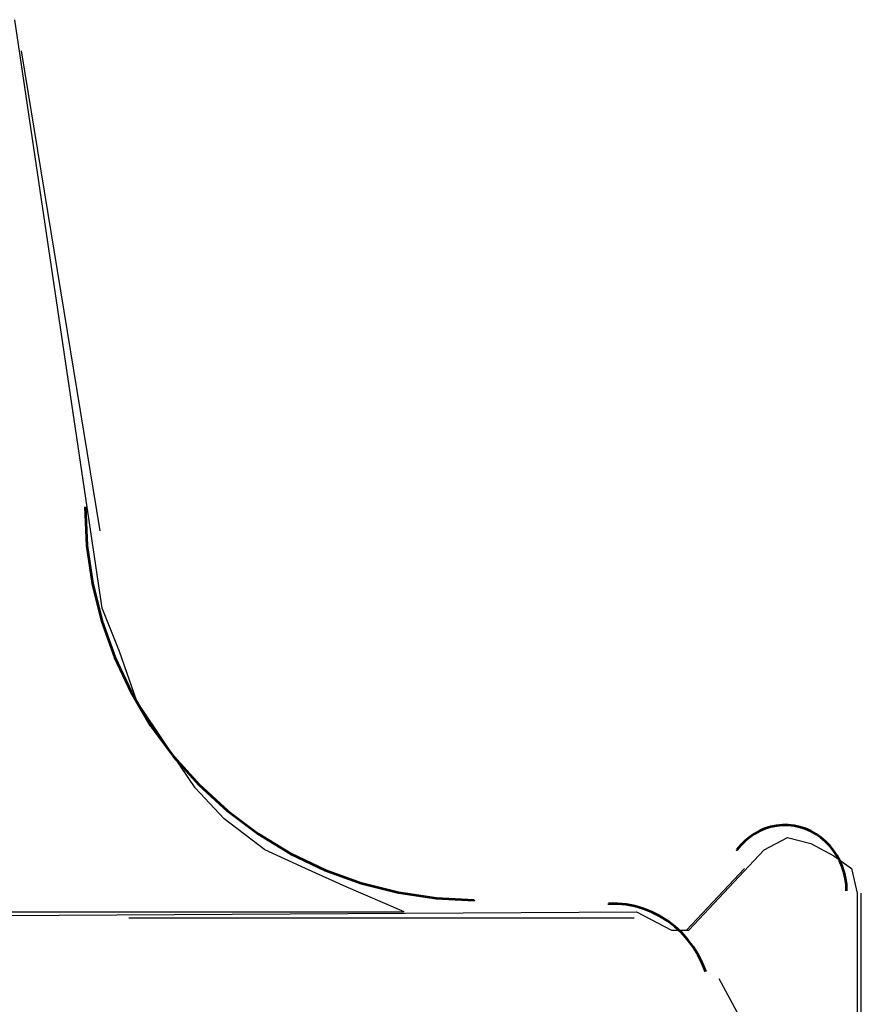
# Model space of a CAD drawing. Units: inches. Extents: x 42 to 570, y 0 to 792.
# Drawn here: x 488 to 531, y 657 to 707 of the extents above; entities that cross this region are included whole.
import ezdxf

# ---------------------------------------------------------------- set-up
doc = ezdxf.new("R2010")
doc.units = ezdxf.units.IN
doc.header["$MEASUREMENT"] = 0
doc.layers.add('Layer 1', color=7, linetype='Continuous')

# ---------------------------------------------------------------- blocks, each defined once
blk = doc.blocks.new('block 658')
at = {"layer": 'Layer 1', "color": 7, "lineweight": 25, "true_color": 0xffffff}
blk.add_lwpolyline([(487.921, 705.858), (491.904, 681.472)], dxfattribs=at)
blk = doc.blocks.new('block 659')
at = {"layer": 'Layer 1', "color": 7, "lineweight": 25, "true_color": 0xffffff}
blk.add_lwpolyline([(521.708, 661.176), (524.659, 664.323)], dxfattribs=at)
blk = doc.blocks.new('block 660')
at = {"layer": 'Layer 1', "color": 7, "lineweight": 25, "true_color": 0xffffff}
blk.add_lwpolyline([(530.561, 663.064), (530.561, 646.072)], dxfattribs=at)
blk = doc.blocks.new('block 682')
at = {"layer": 'Layer 1', "color": 7, "lineweight": 53, "true_color": 0xffffff}
blk.add_lwpolyline([(491.16, 682.688), (491.256, 680.73), (491.256, 680.73), (491.54, 678.79), (491.54, 678.79), (492.012, 676.888), (492.012, 676.888), (492.665, 675.042), (492.665, 675.042), (493.495, 673.27), (493.495, 673.27), (494.492, 671.587), (494.492, 671.587), (495.648, 670.013), (495.648, 670.013), (496.951, 668.56), (496.951, 668.56), (498.389, 667.243), (498.389, 667.243), (499.947, 666.075), (499.947, 666.075), (501.611, 665.066), (501.611, 665.066), (503.365, 664.228), (503.365, 664.228), (505.191, 663.567), (505.191, 663.567), (507.074, 663.091), (507.074, 663.091), (508.993, 662.803), (508.993, 662.803), (510.931, 662.707), (510.931, 662.707)], dxfattribs=at)
blk = doc.blocks.new('block 683')
at = {"layer": 'Layer 1', "color": 7, "lineweight": 25, "true_color": 0xffffff}
blk.add_lwpolyline([(531.151, 644.342), (523.366, 658.705)], dxfattribs=at)
blk = doc.blocks.new('block 684')
at = {"layer": 'Layer 1', "color": 7, "lineweight": 53, "true_color": 0xffffff}
blk.add_lwpolyline([(522.688, 659.07), (522.511, 659.512), (522.511, 659.512), (522.297, 659.935), (522.297, 659.935), (522.048, 660.336), (522.048, 660.336), (521.766, 660.711), (521.766, 660.711), (521.454, 661.058), (521.454, 661.058), (521.113, 661.373), (521.113, 661.373), (520.748, 661.654), (520.748, 661.654), (520.36, 661.899), (520.36, 661.899), (519.953, 662.106), (519.953, 662.106), (519.53, 662.272), (519.53, 662.272), (519.095, 662.398), (519.095, 662.398), (518.65, 662.48), (518.65, 662.48), (518.201, 662.521), (518.201, 662.521), (517.751, 662.517), (517.751, 662.517)], dxfattribs=at)
blk = doc.blocks.new('block 685')
at = {"layer": 'Layer 1', "color": 7, "lineweight": 53, "true_color": 0xffffff}
blk.add_lwpolyline([(529.848, 663.179), (529.834, 663.495), (529.834, 663.495), (529.792, 663.809), (529.792, 663.809), (529.722, 664.116), (529.722, 664.116), (529.625, 664.416), (529.625, 664.416), (529.502, 664.704), (529.502, 664.704), (529.354, 664.978), (529.354, 664.978), (529.183, 665.236), (529.183, 665.236), (528.988, 665.476), (528.988, 665.476), (528.774, 665.695), (528.774, 665.695), (528.542, 665.892), (528.542, 665.892), (528.293, 666.063), (528.293, 666.063), (528.029, 666.21), (528.029, 666.21), (527.754, 666.329), (527.754, 666.329), (527.47, 666.419), (527.47, 666.419), (527.179, 666.48), (527.179, 666.48), (526.883, 666.512), (526.883, 666.512), (526.586, 666.514), (526.586, 666.514), (526.29, 666.485), (526.29, 666.485), (525.999, 666.427), (525.999, 666.427), (525.713, 666.34), (525.713, 666.34), (525.438, 666.225), (525.438, 666.225), (525.172, 666.081), (525.172, 666.081), (524.922, 665.912), (524.922, 665.912), (524.687, 665.718), (524.687, 665.718), (524.471, 665.501), (524.471, 665.501), (524.274, 665.264), (524.274, 665.264)], dxfattribs=at)
blk = doc.blocks.new('block 793')
at = {"layer": 'Layer 1', "color": 7, "lineweight": 25, "true_color": 0xffffff}
blk.add_lwpolyline([(493.38, 661.806), (519.053, 661.806)], dxfattribs=at)
blk = doc.blocks.new('block 1232')
at = {"layer": 'Layer 1', "color": 7, "lineweight": 25, "true_color": 0xffffff}
blk.add_lwpolyline([(481.697, 662.12), (507.369, 662.12)], dxfattribs=at)
blk = doc.blocks.new('block 1233')
at = {"layer": 'Layer 1', "color": 7, "lineweight": 25, "true_color": 0xffffff}
blk.add_lwpolyline([(507.369, 662.12), (504.418, 663.379)], dxfattribs=at)
blk = doc.blocks.new('block 1234')
at = {"layer": 'Layer 1', "color": 7, "lineweight": 25, "true_color": 0xffffff}
blk.add_lwpolyline([(504.418, 663.379), (502.353, 664.323)], dxfattribs=at)
blk = doc.blocks.new('block 1235')
at = {"layer": 'Layer 1', "color": 7, "lineweight": 25, "true_color": 0xffffff}
blk.add_lwpolyline([(502.353, 664.323), (500.287, 665.267)], dxfattribs=at)
blk = doc.blocks.new('block 1236')
at = {"layer": 'Layer 1', "color": 7, "lineweight": 25, "true_color": 0xffffff}
blk.add_lwpolyline([(500.287, 665.267), (498.222, 666.84)], dxfattribs=at)
blk = doc.blocks.new('block 1237')
at = {"layer": 'Layer 1', "color": 7, "lineweight": 25, "true_color": 0xffffff}
blk.add_lwpolyline([(498.222, 666.84), (496.746, 668.414)], dxfattribs=at)
blk = doc.blocks.new('block 1238')
at = {"layer": 'Layer 1', "color": 7, "lineweight": 25, "true_color": 0xffffff}
blk.add_lwpolyline([(496.746, 668.414), (495.271, 670.616)], dxfattribs=at)
blk = doc.blocks.new('block 1239')
at = {"layer": 'Layer 1', "color": 7, "lineweight": 25, "true_color": 0xffffff}
blk.add_lwpolyline([(495.271, 670.616), (493.795, 672.819)], dxfattribs=at)
blk = doc.blocks.new('block 1240')
at = {"layer": 'Layer 1', "color": 7, "lineweight": 25, "true_color": 0xffffff}
blk.add_lwpolyline([(493.795, 672.819), (492.91, 675.336)], dxfattribs=at)
blk = doc.blocks.new('block 1241')
at = {"layer": 'Layer 1', "color": 7, "lineweight": 25, "true_color": 0xffffff}
blk.add_lwpolyline([(492.91, 675.336), (492.024, 677.539)], dxfattribs=at)
blk = doc.blocks.new('block 1242')
at = {"layer": 'Layer 1', "color": 7, "lineweight": 25, "true_color": 0xffffff}
blk.add_lwpolyline([(492.024, 677.539), (487.599, 707.432)], dxfattribs=at)
blk = doc.blocks.new('block 1357')
at = {"layer": 'Layer 1', "color": 7, "lineweight": 25, "true_color": 0xffffff}
blk.add_lwpolyline([(466.353, 661.806), (519.173, 662.12)], dxfattribs=at)
blk = doc.blocks.new('block 1358')
at = {"layer": 'Layer 1', "color": 7, "lineweight": 25, "true_color": 0xffffff}
blk.add_lwpolyline([(519.173, 662.12), (520.943, 661.176)], dxfattribs=at)
blk = doc.blocks.new('block 1359')
at = {"layer": 'Layer 1', "color": 7, "lineweight": 25, "true_color": 0xffffff}
blk.add_lwpolyline([(520.943, 661.176), (521.828, 661.176)], dxfattribs=at)
blk = doc.blocks.new('block 1360')
at = {"layer": 'Layer 1', "color": 7, "lineweight": 25, "true_color": 0xffffff}
blk.add_lwpolyline([(521.828, 661.176), (525.664, 665.267)], dxfattribs=at)
blk = doc.blocks.new('block 1361')
at = {"layer": 'Layer 1', "color": 7, "lineweight": 25, "true_color": 0xffffff}
blk.add_lwpolyline([(525.664, 665.267), (526.845, 665.896)], dxfattribs=at)
blk = doc.blocks.new('block 1362')
at = {"layer": 'Layer 1', "color": 7, "lineweight": 25, "true_color": 0xffffff}
blk.add_lwpolyline([(526.845, 665.896), (528.025, 665.582)], dxfattribs=at)
blk = doc.blocks.new('block 1363')
at = {"layer": 'Layer 1', "color": 7, "lineweight": 25, "true_color": 0xffffff}
blk.add_lwpolyline([(528.025, 665.582), (529.205, 664.952)], dxfattribs=at)
blk = doc.blocks.new('block 1364')
at = {"layer": 'Layer 1', "color": 7, "lineweight": 25, "true_color": 0xffffff}
blk.add_lwpolyline([(529.205, 664.952), (530.091, 664.323)], dxfattribs=at)
blk = doc.blocks.new('block 1365')
at = {"layer": 'Layer 1', "color": 7, "lineweight": 25, "true_color": 0xffffff}
blk.add_lwpolyline([(530.091, 664.323), (530.386, 663.064)], dxfattribs=at)
blk = doc.blocks.new('block 1366')
at = {"layer": 'Layer 1', "color": 7, "lineweight": 25, "true_color": 0xffffff}
blk.add_lwpolyline([(530.386, 663.064), (530.386, 646.072)], dxfattribs=at)
blk = doc.blocks.new('block 2')
at = {"layer": 'Layer 1'}
for name in ['block 1242', 'block 658', 'block 682', 'block 1241', 'block 1240', 'block 1239', 'block 1238', 'block 1237', 'block 1236', 'block 685', 'block 1361', 'block 1362', 'block 1235', 'block 1360', 'block 1363', 'block 1364', 'block 1234', 'block 659', 'block 1365', 'block 1233', 'block 1366', 'block 660', 'block 684', 'block 1357', 'block 1232', 'block 793', 'block 1358', 'block 1359', 'block 683']:
    blk.add_blockref(name, (0, 0), dxfattribs=at)

msp = doc.modelspace()

# ---------------------------------------------------------------- block references
at = {"layer": 'Layer 1'}
msp.add_blockref('block 2', (0, 0), dxfattribs=at)

doc.saveas('drawing.dxf')
